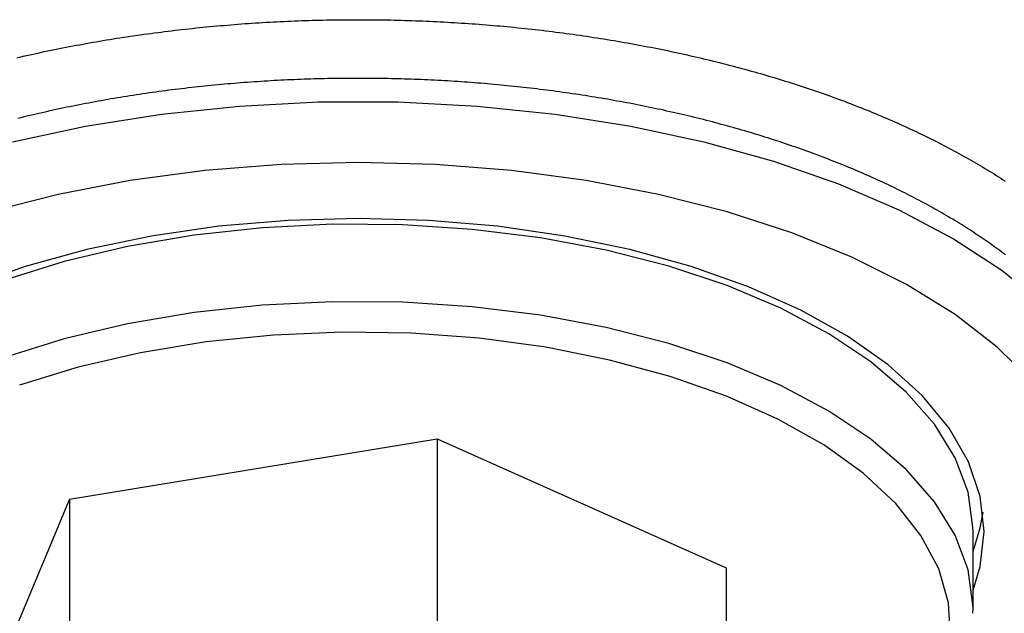
# Model space of a CAD drawing. Units: millimetres. Extents: x 226 to 1490, y 68 to 595.
# Drawn here: x 829 to 851, y 188 to 201 of the extents above; entities that cross this region are included whole.
import ezdxf

# ---------------------------------------------------------------- set-up
doc = ezdxf.new("R2010")
doc.units = ezdxf.units.MM

msp = doc.modelspace()

# ---------------------------------------------------------------- linework, layer by layer
at = {"color": 7, "linetype": 'Continuous'}
for p, q in [((829.757, 190.215), (837.983, 191.569)), ((837.983, 191.569), (844.441, 188.684)), ((837.983, 191.569), (837.983, 186.953)), ((829.757, 190.215), (827.99, 185.976)), ((829.757, 190.215), (829.757, 185.599)), ((849.966, 187.763), (849.966, 189.495)), ((844.441, 188.684), (844.441, 184.068)), ((849.964, 187.669), (849.966, 187.763))]:
    msp.add_line(p, q, dxfattribs=at)
at = {"color": 8, "linetype": 'Continuous', "flags": 128}
for points in [[(828.485, 198.211), (830.118, 198.563), (831.815, 198.83), (833.557, 199.01), (835.326, 199.1), (837.105, 199.1), (838.874, 199.01), (840.616, 198.83), (842.313, 198.563), (843.946, 198.211), (845.5, 197.778), (846.958, 197.269), (848.304, 196.688), (849.526, 196.042), (850.611, 195.337), (851.547, 194.58)], [(851.289, 192.851), (850.505, 193.62), (849.564, 194.344), (848.477, 195.016), (847.256, 195.626), (845.914, 196.17), (844.466, 196.64), (842.927, 197.032), (841.314, 197.341), (839.646, 197.565), (837.94, 197.7), (836.216, 197.745), (834.491, 197.7), (832.785, 197.565), (831.117, 197.341), (829.504, 197.032), (827.966, 196.64)], [(849.966, 187.763), (849.964, 187.855), (849.854, 188.638), (849.565, 189.41), (849.103, 190.16), (848.472, 190.879), (847.682, 191.557), (846.742, 192.186), (845.665, 192.757), (844.465, 193.263), (843.158, 193.698), (841.759, 194.055), (840.289, 194.33), (838.765, 194.519), (837.209, 194.62), (835.639, 194.632), (834.077, 194.554), (832.542, 194.388), (831.056, 194.136), (829.636, 193.8), (828.303, 193.386), (827.073, 192.898), (825.962, 192.344)], [(849.459, 187.125), (849.417, 187.895), (849.197, 188.657), (848.801, 189.402), (848.235, 190.118), (847.506, 190.797), (846.625, 191.429), (845.603, 192.006), (844.454, 192.519), (843.193, 192.962), (841.838, 193.329), (840.408, 193.615), (838.92, 193.816), (837.396, 193.929), (835.856, 193.953), (834.321, 193.887), (832.811, 193.733), (831.347, 193.492), (829.95, 193.168), (828.637, 192.764)]]:
    msp.add_lwpolyline(points, dxfattribs=at)
at = {"color": 7, "linetype": 'Continuous', "flags": 128}
for points in [[(836.216, 196.495), (834.648, 196.451), (833.1, 196.32), (831.592, 196.102), (830.141, 195.802), (828.767, 195.422), (827.487, 194.968), (826.316, 194.445), (825.27, 193.86), (824.361, 193.219), (823.602, 192.532), (823.001, 191.807), (822.567, 191.053), (822.304, 190.279), (822.216, 189.495), (822.304, 188.711), (822.466, 188.178)], [(849.966, 188.178), (850.127, 188.711), (850.216, 189.495), (850.127, 190.279), (849.865, 191.053), (849.43, 191.807), (848.829, 192.532), (848.07, 193.219), (847.161, 193.86), (846.115, 194.445), (844.944, 194.968), (843.664, 195.422), (842.29, 195.802), (840.839, 196.102), (839.331, 196.32), (837.783, 196.451), (836.216, 196.495)], [(849.966, 189.495), (849.964, 189.587), (849.854, 190.37), (849.565, 191.142), (849.103, 191.892), (848.472, 192.611), (847.682, 193.289), (846.742, 193.918), (845.665, 194.489), (844.465, 194.995), (843.158, 195.43), (841.759, 195.787), (840.289, 196.062), (838.765, 196.251), (837.209, 196.352), (835.639, 196.364), (834.077, 196.286), (832.542, 196.12), (831.056, 195.868), (829.636, 195.532), (828.303, 195.118), (827.073, 194.63), (825.962, 194.076)], [(849.966, 189.044), (850.127, 189.577), (850.189, 189.928)]]:
    msp.add_lwpolyline(points, dxfattribs=at)
at = {"color": 8}
for points in [[(828.577, 200.089, 0), (828.649, 200.105, 0), (828.722, 200.122, 0), (828.795, 200.139, 0), (828.868, 200.155, 0), (828.941, 200.171, 0), (829.014, 200.187, 0), (829.087, 200.203, 0), (829.161, 200.219, 0), (829.234, 200.235, 0), (829.308, 200.25, 0), (829.382, 200.265, 0), (829.456, 200.281, 0), (829.53, 200.295, 0), (829.604, 200.31, 0), (829.679, 200.325, 0), (829.753, 200.339, 0), (829.828, 200.353, 0), (829.903, 200.368, 0), (829.978, 200.381, 0), (830.053, 200.395, 0), (830.128, 200.409, 0), (830.203, 200.422, 0), (830.278, 200.435, 0), (830.354, 200.449, 0), (830.429, 200.461, 0), (830.505, 200.474, 0), (830.581, 200.487, 0), (830.657, 200.499, 0), (830.733, 200.511, 0), (830.809, 200.524, 0), (830.885, 200.535, 0), (830.961, 200.547, 0), (831.037, 200.559, 0), (831.114, 200.57, 0), (831.191, 200.581, 0), (831.267, 200.593, 0), (831.344, 200.603, 0), (831.421, 200.614, 0), (831.498, 200.625, 0), (831.575, 200.635, 0), (831.652, 200.645, 0), (831.729, 200.655, 0), (831.806, 200.665, 0), (831.884, 200.675, 0), (831.961, 200.685, 0), (832.039, 200.694, 0), (832.116, 200.703, 0), (832.194, 200.712, 0), (832.272, 200.721, 0), (832.349, 200.73, 0), (832.427, 200.738, 0), (832.505, 200.747, 0), (832.583, 200.755, 0), (832.661, 200.763, 0), (832.739, 200.771, 0), (832.818, 200.779, 0), (832.896, 200.786, 0), (832.974, 200.793, 0), (833.053, 200.801, 0), (833.131, 200.808, 0), (833.21, 200.814, 0), (833.288, 200.821, 0), (833.367, 200.827, 0), (833.445, 200.834, 0), (833.524, 200.84, 0), (833.603, 200.846, 0), (833.682, 200.852, 0), (833.761, 200.857, 0), (833.84, 200.863, 0), (833.919, 200.868, 0), (833.998, 200.873, 0), (834.077, 200.878, 0), (834.156, 200.882, 0), (834.235, 200.887, 0), (834.314, 200.891, 0), (834.393, 200.895, 0), (834.472, 200.899, 0), (834.552, 200.903, 0), (834.631, 200.907, 0), (834.71, 200.91, 0), (834.79, 200.913, 0), (834.869, 200.917, 0), (834.948, 200.919, 0), (835.028, 200.922, 0), (835.107, 200.925, 0), (835.187, 200.927, 0), (835.266, 200.929, 0), (835.346, 200.931, 0), (835.425, 200.933, 0), (835.505, 200.935, 0), (835.584, 200.936, 0), (835.664, 200.937, 0), (835.744, 200.939, 0), (835.823, 200.94, 0), (835.903, 200.94, 0), (835.982, 200.941, 0), (836.062, 200.941, 0), (836.142, 200.941, 0), (836.221, 200.941, 0), (836.301, 200.941, 0), (836.38, 200.941, 0), (836.46, 200.941, 0), (836.54, 200.94, 0), (836.619, 200.939, 0), (836.699, 200.938, 0), (836.778, 200.937, 0), (836.858, 200.935, 0), (836.938, 200.934, 0), (837.017, 200.932, 0), (837.097, 200.93, 0), (837.176, 200.928, 0), (837.256, 200.926, 0), (837.335, 200.924, 0), (837.415, 200.921, 0), (837.494, 200.918, 0), (837.574, 200.915, 0), (837.653, 200.912, 0), (837.732, 200.909, 0), (837.812, 200.905, 0), (837.891, 200.902, 0), (837.97, 200.898, 0), (838.049, 200.894, 0), (838.129, 200.89, 0), (838.208, 200.885, 0), (838.287, 200.881, 0), (838.366, 200.876, 0), (838.445, 200.871, 0), (838.524, 200.866, 0), (838.603, 200.861, 0), (838.682, 200.856, 0), (838.761, 200.85, 0), (838.84, 200.845, 0), (838.919, 200.839, 0), (838.997, 200.833, 0), (839.076, 200.826, 0), (839.155, 200.82, 0), (839.233, 200.813, 0), (839.312, 200.807, 0), (839.39, 200.8, 0), (839.469, 200.793, 0), (839.547, 200.785, 0), (839.625, 200.778, 0), (839.704, 200.77, 0), (839.782, 200.762, 0), (839.86, 200.754, 0), (839.938, 200.746, 0), (840.016, 200.738, 0), (840.094, 200.729, 0), (840.171, 200.721, 0), (840.249, 200.712, 0), (840.327, 200.703, 0), (840.404, 200.694, 0), (840.482, 200.684, 0), (840.559, 200.675, 0), (840.637, 200.665, 0), (840.714, 200.655, 0), (840.791, 200.645, 0), (840.868, 200.635, 0), (840.945, 200.624, 0), (841.022, 200.614, 0), (841.099, 200.603, 0), (841.175, 200.592, 0), (841.252, 200.581, 0), (841.329, 200.57, 0), (841.405, 200.558, 0), (841.481, 200.546, 0), (841.558, 200.535, 0), (841.634, 200.523, 0), (841.71, 200.51, 0), (841.786, 200.498, 0), (841.861, 200.486, 0), (841.937, 200.473, 0), (842.013, 200.46, 0), (842.088, 200.447, 0), (842.164, 200.434, 0), (842.239, 200.421, 0), (842.314, 200.407, 0), (842.389, 200.393, 0), (842.464, 200.38, 0), (842.539, 200.366, 0), (842.614, 200.351, 0), (842.688, 200.337, 0), (842.763, 200.323, 0), (842.837, 200.308, 0), (842.911, 200.293, 0), (842.985, 200.278, 0), (843.059, 200.263, 0), (843.133, 200.248, 0), (843.207, 200.232, 0), (843.28, 200.216, 0), (843.354, 200.201, 0), (843.427, 200.185, 0), (843.5, 200.168, 0), (843.573, 200.152, 0), (843.646, 200.136, 0), (843.719, 200.119, 0), (843.792, 200.102, 0), (843.864, 200.085, 0), (843.937, 200.068, 0), (844.009, 200.051, 0), (844.081, 200.034, 0), (844.153, 200.016, 0), (844.225, 199.998, 0), (844.296, 199.98, 0), (844.368, 199.962, 0), (844.439, 199.944, 0), (844.51, 199.926, 0), (844.581, 199.907, 0), (844.652, 199.889, 0), (844.723, 199.87, 0), (844.794, 199.851, 0), (844.864, 199.832, 0), (844.934, 199.812, 0), (845.004, 199.793, 0), (845.074, 199.773, 0), (845.144, 199.754, 0), (845.214, 199.734, 0), (845.283, 199.714, 0), (845.352, 199.693, 0), (845.421, 199.673, 0), (845.49, 199.653, 0), (845.559, 199.632, 0), (845.627, 199.611, 0), (845.696, 199.59, 0), (845.764, 199.569, 0), (845.832, 199.548, 0), (845.9, 199.526, 0), (845.968, 199.505, 0), (846.035, 199.483, 0), (846.102, 199.461, 0), (846.169, 199.439, 0), (846.236, 199.417, 0), (846.303, 199.395, 0), (846.369, 199.372, 0), (846.436, 199.349, 0), (846.502, 199.327, 0), (846.568, 199.304, 0), (846.634, 199.281, 0), (846.699, 199.257, 0), (846.764, 199.234, 0), (846.83, 199.211, 0), (846.894, 199.187, 0), (846.959, 199.163, 0), (847.024, 199.139, 0), (847.088, 199.115, 0), (847.152, 199.091, 0), (847.216, 199.066, 0), (847.28, 199.042, 0), (847.343, 199.017, 0), (847.406, 198.992, 0), (847.47, 198.968, 0), (847.532, 198.942, 0), (847.595, 198.917, 0), (847.657, 198.892, 0), (847.72, 198.866, 0), (847.782, 198.841, 0), (847.843, 198.815, 0), (847.905, 198.789, 0), (847.966, 198.763, 0), (848.028, 198.737, 0), (848.088, 198.711, 0), (848.149, 198.684, 0), (848.21, 198.657, 0), (848.27, 198.631, 0), (848.33, 198.604, 0), (848.39, 198.577, 0), (848.449, 198.55, 0), (848.509, 198.523, 0), (848.568, 198.495, 0), (848.627, 198.468, 0), (848.685, 198.44, 0), (848.744, 198.412, 0), (848.802, 198.384, 0), (848.86, 198.356, 0), (848.918, 198.328, 0), (848.975, 198.3, 0), (849.033, 198.272, 0), (849.09, 198.243, 0), (849.146, 198.214, 0), (849.203, 198.186, 0), (849.259, 198.157, 0), (849.315, 198.128, 0), (849.371, 198.098, 0), (849.427, 198.069, 0), (849.482, 198.04, 0), (849.537, 198.01, 0), (849.592, 197.981, 0), (849.647, 197.951, 0), (849.701, 197.921, 0), (849.755, 197.891, 0), (849.809, 197.861, 0), (849.862, 197.83, 0), (849.916, 197.8, 0), (849.969, 197.77, 0), (850.022, 197.739, 0), (850.074, 197.708, 0), (850.126, 197.677, 0), (850.178, 197.646, 0), (850.23, 197.615, 0), (850.282, 197.584, 0), (850.333, 197.553, 0), (850.384, 197.521, 0), (850.435, 197.49, 0), (850.485, 197.458, 0), (850.535, 197.426, 0), (850.585, 197.394, 0), (850.635, 197.362, 0), (850.684, 197.33, 0)], [(850.692, 195.679, 0), (850.65, 195.711, 0), (850.607, 195.743, 0), (850.564, 195.775, 0), (850.521, 195.806, 0), (850.478, 195.838, 0), (850.434, 195.869, 0), (850.391, 195.9, 0), (850.347, 195.932, 0), (850.302, 195.963, 0), (850.258, 195.994, 0), (850.213, 196.025, 0), (850.168, 196.055, 0), (850.123, 196.086, 0), (850.077, 196.117, 0), (850.031, 196.147, 0), (849.985, 196.178, 0), (849.939, 196.208, 0), (849.892, 196.238, 0), (849.845, 196.268, 0), (849.798, 196.298, 0), (849.751, 196.328, 0), (849.704, 196.358, 0), (849.656, 196.387, 0), (849.608, 196.417, 0), (849.559, 196.446, 0), (849.511, 196.476, 0), (849.462, 196.505, 0), (849.413, 196.534, 0), (849.364, 196.563, 0), (849.314, 196.592, 0), (849.265, 196.621, 0), (849.215, 196.649, 0), (849.165, 196.678, 0), (849.114, 196.706, 0), (849.064, 196.735, 0), (849.013, 196.763, 0), (848.961, 196.791, 0), (848.91, 196.819, 0), (848.859, 196.847, 0), (848.807, 196.875, 0), (848.755, 196.903, 0), (848.702, 196.93, 0), (848.65, 196.958, 0), (848.597, 196.985, 0), (848.544, 197.012, 0), (848.491, 197.039, 0), (848.438, 197.066, 0), (848.384, 197.093, 0), (848.33, 197.12, 0), (848.276, 197.146, 0), (848.222, 197.173, 0), (848.167, 197.199, 0), (848.112, 197.225, 0), (848.057, 197.252, 0), (848.002, 197.278, 0), (847.947, 197.304, 0), (847.891, 197.329, 0), (847.835, 197.355, 0), (847.779, 197.38, 0), (847.723, 197.406, 0), (847.667, 197.431, 0), (847.61, 197.456, 0), (847.553, 197.481, 0), (847.496, 197.506, 0), (847.439, 197.531, 0), (847.381, 197.556, 0), (847.324, 197.58, 0), (847.266, 197.605, 0), (847.208, 197.629, 0), (847.149, 197.653, 0), (847.091, 197.677, 0), (847.032, 197.701, 0), (846.973, 197.725, 0), (846.914, 197.748, 0), (846.855, 197.772, 0), (846.795, 197.795, 0), (846.736, 197.818, 0), (846.676, 197.841, 0), (846.616, 197.864, 0), (846.555, 197.887, 0), (846.495, 197.91, 0), (846.434, 197.933, 0), (846.374, 197.955, 0), (846.313, 197.977, 0), (846.251, 197.999, 0), (846.19, 198.021, 0), (846.128, 198.043, 0), (846.067, 198.065, 0), (846.005, 198.087, 0), (845.943, 198.108, 0), (845.88, 198.13, 0), (845.818, 198.151, 0), (845.755, 198.172, 0), (845.692, 198.193, 0), (845.629, 198.214, 0), (845.566, 198.234, 0), (845.503, 198.255, 0), (845.439, 198.275, 0), (845.376, 198.296, 0), (845.312, 198.316, 0), (845.248, 198.336, 0), (845.184, 198.355, 0), (845.119, 198.375, 0), (845.055, 198.395, 0), (844.99, 198.414, 0), (844.925, 198.433, 0), (844.86, 198.452, 0), (844.795, 198.471, 0), (844.73, 198.49, 0), (844.664, 198.509, 0), (844.599, 198.528, 0), (844.533, 198.546, 0), (844.467, 198.564, 0), (844.401, 198.582, 0), (844.335, 198.6, 0), (844.268, 198.618, 0), (844.202, 198.636, 0), (844.135, 198.653, 0), (844.068, 198.671, 0), (844.001, 198.688, 0), (843.934, 198.705, 0), (843.867, 198.722, 0), (843.799, 198.739, 0), (843.732, 198.755, 0), (843.664, 198.772, 0), (843.596, 198.788, 0), (843.529, 198.804, 0), (843.46, 198.82, 0), (843.392, 198.836, 0), (843.324, 198.852, 0), (843.255, 198.868, 0), (843.187, 198.883, 0), (843.118, 198.898, 0), (843.049, 198.914, 0), (842.98, 198.929, 0), (842.911, 198.943, 0), (842.842, 198.958, 0), (842.773, 198.973, 0), (842.703, 198.987, 0), (842.634, 199.001, 0), (842.564, 199.015, 0), (842.494, 199.029, 0), (842.424, 199.043, 0), (842.354, 199.056, 0), (842.284, 199.07, 0), (842.214, 199.083, 0), (842.143, 199.096, 0), (842.073, 199.109, 0), (842.002, 199.122, 0), (841.931, 199.135, 0), (841.861, 199.147, 0), (841.79, 199.16, 0), (841.719, 199.172, 0), (841.648, 199.184, 0), (841.576, 199.196, 0), (841.505, 199.208, 0), (841.434, 199.219, 0), (841.362, 199.231, 0), (841.291, 199.242, 0), (841.219, 199.253, 0), (841.147, 199.264, 0), (841.075, 199.275, 0), (841.003, 199.285, 0), (840.931, 199.296, 0), (840.859, 199.306, 0), (840.787, 199.316, 0), (840.715, 199.326, 0), (840.642, 199.336, 0), (840.57, 199.346, 0), (840.497, 199.355, 0), (840.425, 199.365, 0), (840.352, 199.374, 0), (840.279, 199.383, 0), (840.206, 199.392, 0), (840.133, 199.401, 0), (840.061, 199.409, 0), (839.987, 199.417, 0), (839.914, 199.426, 0), (839.841, 199.434, 0), (839.768, 199.442, 0), (839.695, 199.449, 0), (839.621, 199.457, 0), (839.548, 199.464, 0), (839.474, 199.472, 0), (839.401, 199.479, 0), (839.327, 199.486, 0), (839.253, 199.492, 0), (839.18, 199.499, 0), (839.106, 199.506, 0), (839.032, 199.512, 0), (838.958, 199.518, 0), (838.884, 199.524, 0), (838.81, 199.53, 0), (838.736, 199.535, 0), (838.662, 199.541, 0), (838.588, 199.546, 0), (838.514, 199.551, 0), (838.439, 199.556, 0), (838.365, 199.561, 0), (838.291, 199.566, 0), (838.216, 199.57, 0), (838.142, 199.575, 0), (838.068, 199.579, 0), (837.993, 199.583, 0), (837.919, 199.587, 0), (837.844, 199.59, 0), (837.77, 199.594, 0), (837.695, 199.597, 0), (837.621, 199.6, 0), (837.546, 199.603, 0), (837.471, 199.606, 0), (837.397, 199.609, 0), (837.322, 199.611, 0), (837.247, 199.614, 0), (837.172, 199.616, 0), (837.098, 199.618, 0), (837.023, 199.62, 0), (836.948, 199.621, 0), (836.873, 199.623, 0), (836.799, 199.624, 0), (836.724, 199.626, 0), (836.649, 199.627, 0), (836.574, 199.627, 0), (836.499, 199.628, 0), (836.424, 199.629, 0), (836.349, 199.629, 0), (836.275, 199.629, 0), (836.2, 199.629, 0), (836.125, 199.629, 0), (836.05, 199.629, 0), (835.975, 199.628, 0), (835.9, 199.628, 0), (835.825, 199.627, 0), (835.751, 199.626, 0), (835.676, 199.625, 0), (835.601, 199.624, 0), (835.526, 199.622, 0), (835.451, 199.621, 0), (835.377, 199.619, 0), (835.302, 199.617, 0), (835.227, 199.615, 0), (835.152, 199.613, 0), (835.078, 199.61, 0), (835.003, 199.608, 0), (834.928, 199.605, 0), (834.854, 199.602, 0), (834.779, 199.599, 0), (834.705, 199.596, 0), (834.63, 199.592, 0), (834.555, 199.589, 0), (834.481, 199.585, 0), (834.406, 199.581, 0), (834.332, 199.577, 0), (834.258, 199.573, 0), (834.183, 199.568, 0), (834.109, 199.564, 0), (834.035, 199.559, 0), (833.96, 199.554, 0), (833.886, 199.549, 0), (833.812, 199.544, 0), (833.738, 199.538, 0), (833.664, 199.533, 0), (833.59, 199.527, 0), (833.516, 199.521, 0), (833.442, 199.515, 0), (833.368, 199.509, 0), (833.294, 199.503, 0), (833.22, 199.496, 0), (833.147, 199.49, 0), (833.073, 199.483, 0), (832.999, 199.476, 0), (832.926, 199.469, 0), (832.852, 199.461, 0), (832.779, 199.454, 0), (832.706, 199.446, 0), (832.632, 199.438, 0), (832.559, 199.43, 0), (832.486, 199.422, 0), (832.413, 199.414, 0), (832.34, 199.405, 0), (832.267, 199.397, 0), (832.194, 199.388, 0), (832.121, 199.379, 0), (832.048, 199.37, 0), (831.976, 199.361, 0), (831.903, 199.351, 0), (831.831, 199.342, 0), (831.758, 199.332, 0), (831.686, 199.322, 0), (831.614, 199.312, 0), (831.541, 199.302, 0), (831.469, 199.291, 0), (831.397, 199.281, 0), (831.325, 199.27, 0), (831.254, 199.259, 0), (831.182, 199.248, 0), (831.11, 199.237, 0), (831.039, 199.226, 0), (830.967, 199.214, 0), (830.896, 199.203, 0), (830.825, 199.191, 0), (830.753, 199.179, 0), (830.682, 199.167, 0), (830.611, 199.154, 0), (830.541, 199.142, 0), (830.47, 199.129, 0), (830.399, 199.117, 0), (830.329, 199.104, 0), (830.258, 199.091, 0), (830.188, 199.077, 0), (830.118, 199.064, 0), (830.048, 199.051, 0), (829.978, 199.037, 0), (829.908, 199.023, 0), (829.838, 199.009, 0), (829.768, 198.995, 0), (829.699, 198.981, 0), (829.629, 198.966, 0), (829.56, 198.952, 0), (829.491, 198.937, 0), (829.422, 198.922, 0), (829.353, 198.907, 0), (829.284, 198.892, 0), (829.215, 198.876, 0), (829.147, 198.861, 0), (829.078, 198.845, 0), (829.01, 198.829, 0), (828.942, 198.813, 0), (828.874, 198.797, 0), (828.806, 198.781, 0), (828.738, 198.765, 0), (828.671, 198.748, 0), (828.603, 198.731, 0)]]:
    msp.add_polyline3d(points, dxfattribs=at)

doc.saveas('drawing.dxf')
